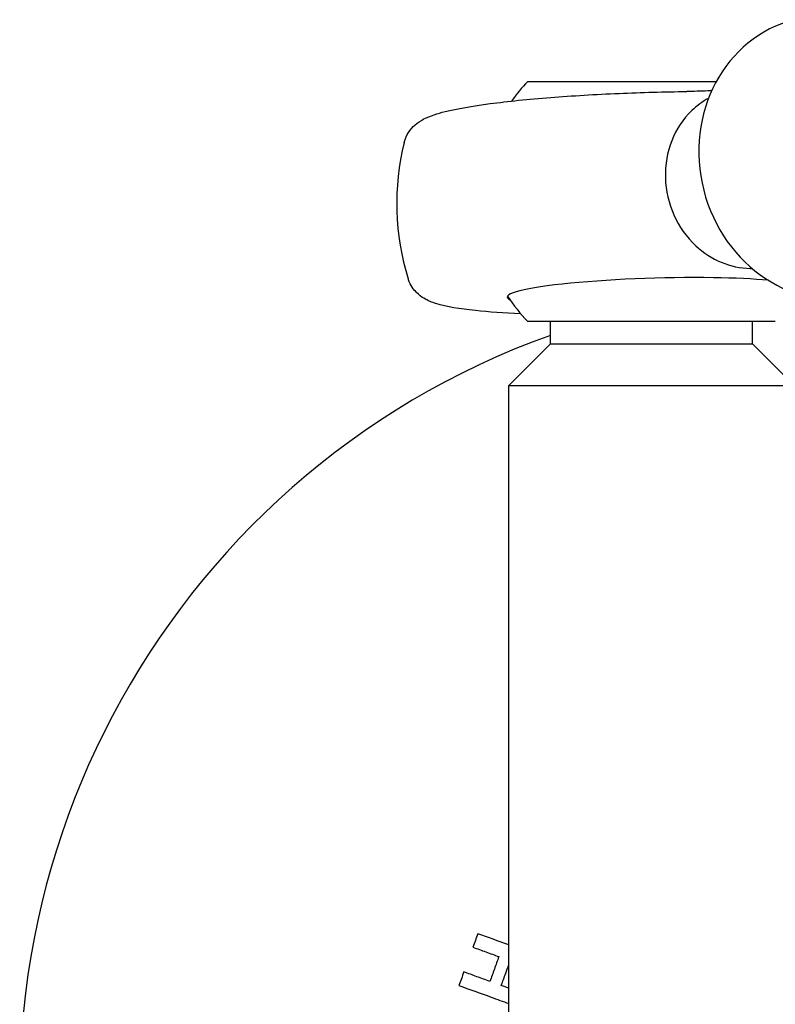
# Model space of a CAD drawing. Units: millimetres. Extents: x 632 to 2305, y -1322 to 560.
# Drawn here: x 1452 to 1519, y -342 to -255 of the extents above; entities that cross this region are included whole.
import ezdxf

# ---------------------------------------------------------------- set-up
doc = ezdxf.new("R2010")
doc.units = ezdxf.units.MM
doc.layers.add('PV-763', color=7, linetype='Continuous')

# ---------------------------------------------------------------- blocks, each defined once
blk = doc.blocks.new('*U9')
at = {"layer": 'PV-763'}
for p, q in [((2337.616, -81.482), (2345.789, -81.482)), ((2345.789, -81.482), (2354.39, -81.482)), ((2359.646, -102.816), (2337.616, -102.816)), ((2339.631, -104.816), (2339.631, -102.816)), ((2357.631, -104.816), (2357.631, -102.816)), ((2339.631, -104.816), (2335.931, -108.516)), ((2339.631, -104.816), (2348.638, -104.816)), ((2348.638, -104.816), (2357.631, -104.816)), ((2357.631, -104.816), (2361.331, -108.516)), ((2335.931, -108.516), (2348.641, -108.516)), ((2335.931, -188.966), (2335.931, -108.516)), ((2348.641, -108.516), (2361.331, -108.516))]:
    blk.add_line(p, q, dxfattribs=at)
for centre, radius, start, end in [((2348.631, -92.149), 15.333, 135.92079, 144.33845), ((2348.631, -92.316), 22.667, 166.13557, 197.22558), ((2348.631, -92.149), 15.333, 213.30427, 224.07921), ((2363.792, -171.226), 71.384, 109.78334, 194.58466)]:
    blk.add_arc(centre, radius, start, end, dxfattribs=at)
for centre, major_axis, ratio, start_param, end_param in [((2364.466, -88.274), (3.141, -12.305), 0.909642, 3.141593, 6.283185), ((2357.182, -90.137), (-1.976, 7.752), 0.909327, 0.221766, 0.472948), ((2357.182, -90.137), (-1.976, 7.752), 0.909327, 0.472948, 2.185952), ((2357.182, -90.137), (-1.976, 7.752), 0.909327, 2.185952, 2.900246), ((2357.182, -90.137), (-1.976, 7.752), 0.909327, 2.900246, 2.92148), ((2348.865, -100.273), (13.075, 0.384), 0.099448, 1.152683, 3.334487), ((2348.865, -100.273), (13.075, 0.384), 0.099448, 0.67772, 1.152683)]:
    blk.add_ellipse(centre, major_axis=major_axis, ratio=ratio, start_param=start_param, end_param=end_param, dxfattribs=at)
for points, knots in [([(2353.983, -82.301), (2353.868, -82.305), (2353.753, -82.309), (2353.321, -82.324), (2353.004, -82.334), (2352.377, -82.35), (2352.066, -82.356), (2351.76, -82.359)], [-14.703254, -14.703254, -14.703254, -14.703254, -14.439889, -14.439889, -13.709022, -13.709022, -12.978156, -12.978156, -12.978156, -12.978156]), ([(2326.625, -86.884), (2326.712, -86.532), (2326.856, -86.235), (2327.196, -85.708), (2327.392, -85.505), (2327.852, -85.099), (2328.096, -84.954), (2328.979, -84.485), (2329.558, -84.322), (2331.345, -83.876), (2332.674, -83.648), (2335.845, -83.229), (2337.67, -83.044), (2341.573, -82.736), (2343.639, -82.613), (2347.744, -82.438), (2349.777, -82.382), (2351.76, -82.359)], [3.166331, 3.166331, 3.166331, 3.166331, 3.206821, 3.206821, 3.257467, 3.257467, 3.337214, 3.337214, 3.566009, 3.566009, 3.909808, 3.909808, 4.249209, 4.249209, 4.576428, 4.576428, 4.885328, 4.885328, 4.885328, 4.885328]), ([(2337.008, -102.15), (2335.495, -102.079), (2334.138, -101.982), (2331.533, -101.705), (2330.432, -101.54), (2329.102, -101.114), (2328.767, -100.994), (2328.161, -100.623), (2327.945, -100.472), (2327.463, -99.984), (2327.185, -99.624), (2326.999, -99.085), (2326.99, -99.057), (2326.981, -99.028)], [2.2204203, 2.2204203, 2.2204203, 2.2204203, 2.50836, 2.50836, 2.8638237, 2.8638237, 2.987421, 2.987421, 3.0463931, 3.0463931, 3.1076554, 3.1076554, 3.1110184, 3.1110184, 3.1110184, 3.1110184]), ([(2333.173, -157.298), (2333.1, -157.498), (2333.027, -157.698), (2332.881, -158.099), (2332.808, -158.299), (2332.735, -158.499)], [-0.1278287, -0.1278287, -0.1278287, -0.1278287, -0.063913, -0.063913, 0, 0, 0, 0]), ([(2332.735, -158.499), (2333.12, -158.639), (2333.506, -158.78), (2334.278, -159.06), (2334.664, -159.201), (2335.05, -159.341)], [-0.2507721, -0.2507721, -0.2507721, -0.2507721, -0.1253118, -0.1253118, 0, 0, 0, 0]), ([(2335.05, -159.341), (2334.916, -159.708), (2334.782, -160.075), (2334.515, -160.81), (2334.381, -161.177), (2334.247, -161.544)], [-0.2344291, -0.2344291, -0.2344291, -0.2344291, -0.1172142, -0.1172142, 0, 0, 0, 0]), ([(2335.258, -161.912), (2335.391, -161.544), (2335.525, -161.177), (2335.749, -160.56), (2335.84, -160.311), (2335.931, -160.061)], [-0.2344994, -0.2344994, -0.2344994, -0.2344994, -0.1172501, -0.1172501, -0.0375401, -0.0375401, -0.0375401, -0.0375401]), ([(2331.934, -160.701), (2331.861, -160.902), (2331.788, -161.102), (2331.642, -161.503), (2331.569, -161.703), (2331.496, -161.903)], [-0.127905, -0.127905, -0.127905, -0.127905, -0.0639537, -0.0639537, 0, 0, 0, 0]), ([(2334.247, -161.544), (2333.861, -161.403), (2333.476, -161.263), (2332.705, -160.982), (2332.319, -160.842), (2331.934, -160.701)], [-0.2505588, -0.2505588, -0.2505588, -0.2505588, -0.1253532, -0.1253532, 0, 0, 0, 0]), ([(2331.496, -161.903), (2332.447, -162.249), (2333.398, -162.595), (2334.877, -163.134), (2335.404, -163.325), (2335.931, -163.517)], [-0.6174263, -0.6174263, -0.6174263, -0.6174263, -0.3082842, -0.3082842, -0.1375685, -0.1375685, -0.1375685, -0.1375685])]:
    blk.add_open_spline(points, degree=3, knots=knots, dxfattribs=at)
for points in [[(2335.931, -158.302), (2335.011, -157.967), (2334.091, -157.632), (2333.173, -157.298)], [(2335.931, -162.157), (2335.707, -162.075), (2335.482, -161.993), (2335.258, -161.912)]]:
    blk.add_open_spline(points, degree=3, dxfattribs=at)
blk = doc.blocks.new('A$C6CC7163B')
at = {"layer": 'PV-763'}
blk.add_blockref('*U9', (-1470.218, 1142.332), dxfattribs=at)

msp = doc.modelspace()

# ---------------------------------------------------------------- block references
msp.add_blockref('A$C6CC7163B', (629.486, -1321.096))

doc.saveas('drawing.dxf')
